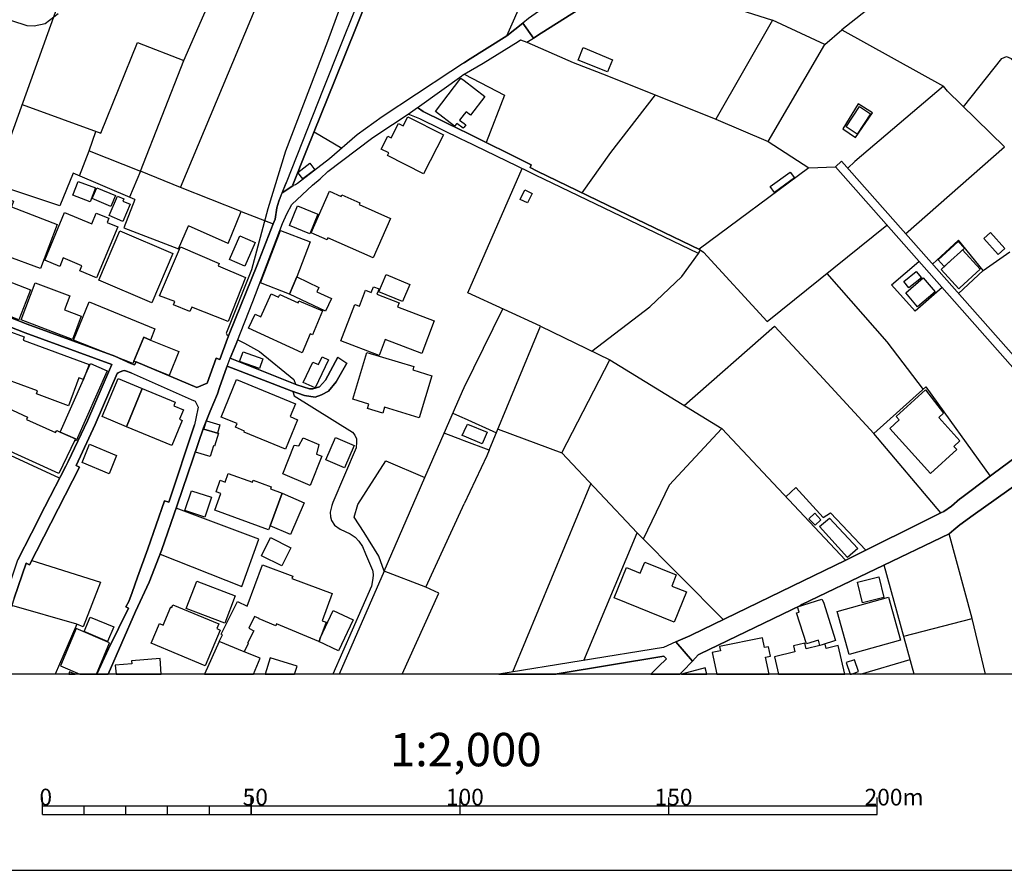
# Model space of a CAD drawing. Extents: x -10 to 410, y -24 to 273.
# Drawn here: x 147 to 265, y -24 to 78 of the extents above; entities that cross this region are included whole.
import ezdxf

# ---------------------------------------------------------------- set-up
doc = ezdxf.new("R2010")
doc.units = 0
for name, color, linetype in [('05_DM_LINE', 7, 'Continuous'), ('06_HOUSE_POLY', 160, 'Continuous'), ('08_ROAD_LINE', 3, 'Continuous'), ('09_ROAD_POLY', 5, 'Continuous'), ('印刷レイアウト', 1, 'Continuous'), ('印刷用フレーム', 1, 'Continuous'), ('背景', 3, 'Continuous')]:
    doc.layers.add(name, color=color, linetype=linetype)
doc.styles.add('STD', font='txt')

msp = doc.modelspace()

# ---------------------------------------------------------------- linework, layer by layer
at = {"layer": '05_DM_LINE', "color": 253}
for p, q in [((205.177829, 76.099059), (213.562503, 95.253445)), ((220.047895, 83.374411), (236.998109, 77.954587)), ((243.242345, 75.038658), (245.298033, 76.794279)), ((207.547711, 75.319778), (213.107406, 72.913379)), ((161.26268, 59.868525), (166.467875, 73.13421)), ((217.623237, 62.114727), (222.977604, 69.019043)), ((155.142641, 62.310064), (155.907279, 64.649973)), ((182.072263, 64.598985), (185.397469, 62.643894)), ((214.172974, 57.278847), (217.623237, 62.114727)), ((200.502835, 45.31403), (207.012687, 60.185129)), ((241.337896, 60.275046), (228.192445, 50.534728)), ((171.762642, 51.233738), (173.333089, 55.034711)), ((173.333089, 55.034711), (177.167997, 53.564)), ((171.762642, 51.233738), (167.022536, 53.329734)), ((262.242046, 47.979845), (265.402233, 50.22398)), ((257.312459, 45.929324), (254.092673, 43.099178)), ((200.038091, 33.954517), (204.697238, 43.374441)), ((209.17793, 41.300149), (217.503003, 37.269043)), ((226.417877, 31.809945), (237.242367, 41.323576)), ((237.242367, 41.323576), (242.597767, 35.528925)), ((249.123123, 28.464412), (242.597767, 35.528925)), ((195.352589, 23.188938), (199.84775, 33.519057)), ((199.84775, 33.519057), (200.038091, 33.954517)), ((198.703117, 30.890104), (199.84775, 30.390221)), ((199.84775, 30.390221), (200.038091, 30.30995)), ((200.038091, 30.30995), (203.922781, 28.554329)), ((199.84775, 27.659638), (197.668038, 28.509199)), ((204.102615, 28.999436), (211.752794, 26.140007)), ((151.578172, 23.099021), (140.39746, 28.274932)), ((200.038091, 27.589358), (199.84775, 27.659638)), ((203.057718, 26.46419), (200.038091, 27.589358)), ((190.472611, 11.974118), (195.352589, 23.188938)), ((205.877873, -0.086472), (215.222694, 22.448587)), ((195.458009, 10.073804), (199.84775, 19.608794)), ((199.84775, 19.608794), (200.038091, 20.024962)), ((148.248143, 13.239846), (156.467796, 10.640177)), ((253.976918, -0.352778), (250.362324, 12.704479)), ((153.637651, 5.60896), (145.877917, 7.878244)), ((262.487337, -0.352778), (260.902249, 6.323817)), ((247.529422, -0.352778), (253.48737, 1.413523))]:
    msp.add_line(p, q, dxfattribs=at)
for points in [[(160.592782, 56.503356), (153.203224, 59.649761), (151.607456, 55.733721), (143.672884, 58.36853), (155.538137, 91.300198), (147.12797, 93.74346)], [(147.088007, 67.854945), (156.512755, 64.429142), (160.907319, 75.304275), (166.467875, 73.13421), (173.373052, 88.944786), (166.882837, 91.429045)], [(166.078063, 57.938927), (178.092833, 86.663444), (173.373052, 88.944786)], [(252.942356, 82.884174), (245.298033, 76.794279), (257.46301, 70.05016)], [(185.602625, 80.688959), (183.668031, 75.409695), (178.652317, 62.278714), (176.522559, 55.378532), (174.587965, 48.060116), (171.557659, 40.569789), (171.527342, 40.479872), (171.623116, 40.323809), (171.828099, 40.143975)], [(142.20803, 79.095258), (147.647491, 77.319656), (148.547866, 77.294507), (149.85752, 77.56977), (151.413152, 78.743514)], [(230.217817, 66.118617), (236.463086, 63.434888), (243.242345, 75.038658), (236.998109, 77.954587), (230.217817, 66.118617)], [(259.852528, 67.598975), (264.447252, 73.364686), (265.01776, 73.60481), (265.597569, 73.378467), (277.992334, 62.448557)], [(213.107406, 72.913379), (217.152292, 71.354818), (230.217817, 66.118617)], [(200.042914, 71.489865), (204.862259, 68.983903), (202.697361, 63.294328)], [(252.937533, 52.384399), (264.797963, 62.774807), (257.95807, 69.448646), (257.46301, 70.05016), (246.85246, 61.038479), (245.998077, 60.229915)], [(246.937554, 63.919268), (248.97774, 66.868614), (247.237278, 67.954508), (245.427913, 64.934882), (246.937554, 63.919268)], [(236.463086, 63.434888), (241.337896, 60.275046), (244.517719, 60.393902)], [(153.967863, 59.323855), (155.142641, 62.310064), (161.26268, 59.868525), (159.9532, 56.778619)], [(173.333089, 55.034711), (166.078063, 57.938927), (161.26268, 59.868525)], [(160.592782, 56.503356), (159.292947, 53.073763), (165.817441, 50.569868), (167.022536, 53.329734)], [(228.337828, 50.464448), (228.732292, 50.18884), (236.352498, 41.88995), (250.697187, 53.403803)], [(259.272374, 45.220323), (262.242046, 47.979845), (259.272374, 51.608908), (256.147673, 48.753269)], [(215.362221, 38.304294), (222.30271, 43.634201), (226.127799, 47.253274), (228.123199, 50.003494)], [(254.092673, 43.099178), (251.237378, 46.265221), (254.527444, 49.073663)], [(243.492114, 47.618454), (250.677894, 39.458401), (255.027327, 33.749533)], [(203.057718, 26.46419), (209.17793, 41.300149), (200.502835, 45.31403)], [(172.932597, 39.675098), (173.717734, 39.265131), (175.512801, 38.26502), (179.647432, 34.934991), (179.822271, 34.364827)], [(220.757929, 16.564019), (211.752794, 26.140007), (217.503003, 37.269043), (230.932674, 29.044567), (245.747963, 13.288422)], [(160.152326, 35.733908), (159.457967, 35.979888), (159.352547, 35.993669), (159.152387, 35.954395)], [(160.152326, 35.733908), (167.352576, 32.538582), (167.822314, 32.329465), (168.182671, 31.628388), (167.882776, 30.23967), (167.737393, 29.518956)], [(179.517552, 33.489773), (179.663108, 32.970253), (186.677667, 28.634256), (186.958097, 28.274932), (187.157224, 27.823625), (187.157224, 27.473947), (187.097624, 26.749444), (184.317432, 20.179302), (184.20805, 19.855119), (183.998071, 19.054134), (184.022531, 18.464334), (184.157235, 18.03473), (184.507773, 17.470079), (185.182667, 16.983976), (186.387762, 16.435173), (186.982385, 16.060002), (187.447301, 15.579411), (187.852616, 14.919331), (188.227615, 14.044276), (189.052715, 12.099175), (189.122995, 11.909695), (189.152279, 11.538658), (189.102497, 11.114567), (188.953152, 10.179224), (184.325872, -0.352778)], [(257.16811, 18.948714), (249.123123, 28.464412), (255.347721, 34.034787), (263.062668, 23.358781)], [(160.267565, 9.413379), (160.913175, 11.249615), (162.152376, 14.663704), (164.142608, 20.399788), (164.657305, 20.233735), (167.737393, 29.518956)], [(230.932674, 29.044567), (224.607479, 22.264963), (221.507926, 15.809888)], [(203.057718, 26.46419), (202.777287, 25.784473), (200.038091, 20.024962)], [(190.472611, 11.974118), (189.807708, 13.765224), (188.072241, 16.595025), (186.873003, 18.448831), (187.302779, 19.958472), (190.667948, 25.204663), (195.352589, 23.188938)], [(238.60249, 20.884169), (239.782091, 21.999346), (243.048041, 18.413691), (243.932742, 18.974208), (248.152295, 14.480081)], [(257.16811, 18.948714), (257.502973, 19.114768), (258.413167, 19.753488), (259.442562, 20.634399), (259.508019, 20.675396), (260.637665, 21.524957)], [(163.617231, 13.993633), (173.402336, 10.124447), (175.432703, 15.804031), (165.527364, 19.503375)], [(214.387603, 1.294322), (220.757929, 16.564019), (231.078057, 6.169477)], [(252.712912, 4.208529), (260.902249, 6.323817), (258.167877, 16.464456)], [(195.458009, 10.073804), (190.472611, 11.974118), (185.076731, -0.352778)], [(156.467796, 10.640177), (154.402289, 5.31406), (153.637651, 5.60896), (151.053312, -0.352778)], [(192.618561, -0.352778), (197.012781, 9.354812), (195.458009, 10.073804)]]:
    msp.add_lwpolyline(points, dxfattribs=at)
at = {"layer": '06_HOUSE_POLY', "color": 255}
for points in [[(217.216715, 71.786488), (213.697206, 73.177273), (214.3125, 74.683124), (217.83201, 73.23205), (217.216715, 71.786488)], [(200.037058, 70.728155), (202.506847, 68.821639), (200.791878, 66.597141), (200.272358, 66.997461), (200.037058, 66.696704), (199.506858, 66.00734), (200.037058, 65.602886), (200.256855, 65.433043), (200.037058, 65.141933), (199.947313, 65.023077), (199.162176, 65.59703), (198.902416, 65.286627), (196.607465, 67.042592), (199.667055, 71.013064), (200.037058, 70.728155)], [(247.127035, 64.302363), (245.79206, 65.182929), (247.412288, 67.638249), (248.746918, 66.757338), (247.127035, 64.302363)], [(195.182574, 59.548475), (190.87207, 61.75127), (191.032267, 62.062017), (190.11725, 62.526761), (190.902387, 64.067752), (191.296851, 63.862769), (192.176728, 65.581527), (192.747064, 65.292483), (193.307581, 66.392158), (197.562446, 64.218302), (195.182574, 59.548475)], [(180.71679, 58.952474), (180.122167, 59.727965), (181.567384, 60.831429), (182.157185, 60.058005), (180.71679, 58.952474)], [(237.21205, 57.331557), (236.702176, 58.036423), (239.107541, 59.776885), (239.617071, 59.077531), (237.21205, 57.331557)], [(149.29683, 48.222035), (145.197339, 49.751313), (145.037142, 49.343069), (141.327119, 50.696647), (141.056679, 49.94286), (138.537108, 50.901975), (141.232378, 58.478084), (145.006825, 57.231993), (144.841805, 56.731765), (146.042076, 56.298372), (145.822279, 55.606942), (151.282239, 53.487863), (149.29683, 48.222035)], [(155.242204, 56.206388), (153.176869, 56.997382), (153.806632, 58.657574), (155.876963, 57.86658), (155.242204, 56.206388)], [(157.716816, 55.647938), (155.471647, 56.593273), (156.022518, 57.89793), (158.26183, 56.956386), (157.716816, 55.647938)], [(159.147564, 53.856833), (157.502014, 54.55791), (158.501953, 56.897819), (159.261769, 56.571913), (159.142569, 56.292516), (160.022446, 55.917345), (159.147564, 53.856833)], [(189.126957, 49.5074), (183.727631, 51.901742), (183.622039, 51.667475), (181.711906, 52.513246), (183.917112, 57.487619), (185.327189, 56.862679), (185.402292, 57.032522), (187.537218, 56.081676), (187.457119, 55.898052), (191.221748, 54.22787), (189.126957, 49.5074)], [(207.636594, 56.071685), (206.767741, 56.501289), (207.327224, 57.647816), (208.202279, 57.222002), (207.636594, 56.071685)], [(181.556704, 52.376476), (179.112409, 53.376587), (180.06739, 55.718218), (182.511685, 54.718107), (181.556704, 52.376476)], [(156.011666, 47.093077), (153.987328, 47.932992), (154.247088, 48.557932), (152.017594, 49.481906), (151.607456, 48.481795), (149.792063, 49.231793), (152.152298, 54.927224), (155.442364, 53.56779), (155.971703, 54.853155), (157.461879, 54.232004), (157.261719, 53.747624), (158.546912, 53.218113), (156.011666, 47.093077)], [(162.617292, 44.097222), (156.266603, 46.817814), (158.806672, 52.747512), (165.157189, 50.026921), (162.617292, 44.097222)], [(173.787153, 48.497643), (171.9473, 49.28657), (173.176854, 52.148066), (175.017569, 51.352938), (173.787153, 48.497643)], [(179.992287, 47.206421), (179.117232, 45.147976), (175.652327, 46.49742), (178.042018, 52.757159), (181.591844, 51.401858), (179.992287, 47.206421)], [(264.017649, 49.90772), (262.292, 51.831462), (263.091951, 52.548386), (264.817255, 50.622578), (264.017649, 49.90772)], [(171.782279, 41.892017), (167.40718, 43.606985), (167.202197, 43.087465), (165.216789, 43.862611), (165.367167, 44.253285), (163.551774, 44.962286), (166.046884, 50.798277), (170.702242, 48.802189), (170.591827, 48.548286), (173.841758, 47.157845), (171.782279, 41.892017)], [(259.510775, 50.229837), (258.36528, 49.17736), (257.57222, 48.446655), (256.832213, 49.25143), (259.247225, 51.472138), (259.987231, 50.667364), (259.510775, 50.229837)], [(259.510775, 50.229837), (259.756755, 50.452734), (261.872043, 48.157612), (259.442562, 45.917611), (259.301657, 45.792554), (257.187402, 48.093188), (258.36528, 49.17736), (259.510775, 50.229837)], [(179.992287, 47.206421), (182.631919, 45.95654), (182.392657, 45.446666), (184.147416, 44.616743), (183.431698, 43.106757), (179.117232, 45.147976), (179.992287, 47.206421)], [(192.657319, 44.251562), (189.836991, 45.442877), (190.697232, 47.487885), (193.522555, 46.298294), (192.657319, 44.251562)], [(253.327173, 45.888327), (252.702233, 46.647971), (254.20705, 47.882349), (254.831991, 47.122361), (253.327173, 45.888327)], [(146.681658, 42.067716), (143.407267, 43.356871), (144.117301, 45.157623), (144.52744, 44.997426), (145.232479, 46.786464), (148.096731, 45.65785), (146.681658, 42.067716)], [(153.10745, 39.718161), (146.957094, 42.077707), (148.662071, 46.522914), (152.796875, 44.937137), (152.162116, 43.282802), (154.181631, 42.513167), (153.10745, 39.718161)], [(189.852494, 37.81199), (185.292049, 39.562099), (186.966882, 43.923245), (187.492259, 43.722051), (188.227615, 45.638213), (188.921974, 45.36674), (189.181734, 46.042323), (189.846638, 45.792554), (189.596696, 45.147976), (192.272502, 44.116515), (192.077165, 43.616631), (196.457087, 41.937147), (194.961915, 38.042467), (190.586989, 39.722295), (189.852494, 37.81199)], [(254.376893, 43.626278), (252.952002, 45.298183), (255.051788, 47.087221), (256.471856, 45.417383), (254.376893, 43.626278)], [(180.65719, 38.103101), (174.20711, 41.071739), (174.992247, 42.767071), (175.676788, 42.452534), (176.93752, 45.183116), (177.812575, 44.77694), (177.971738, 45.116626), (180.147488, 44.112725), (180.247051, 44.337345), (183.077197, 43.147754), (181.872103, 40.282812), (181.617166, 40.392022), (180.65719, 38.103101)], [(162.466914, 39.651671), (161.687461, 39.987912), (160.487362, 37.138129), (160.341806, 36.831516), (153.232507, 39.642025), (155.107501, 44.212288), (163.006932, 40.978033), (162.466914, 39.651671)], [(154.442425, 34.942914), (153.897411, 35.147898), (152.662172, 31.786518), (148.81245, 33.202452), (148.952148, 33.581413), (145.037142, 35.022841), (145.107422, 35.212321), (143.546966, 35.786618), (145.381824, 40.767193), (147.346734, 40.042345), (147.202212, 39.657528), (155.122142, 36.741599), (154.537165, 35.151687), (154.457067, 34.937058), (154.442425, 34.942914)], [(162.466914, 39.651671), (165.852581, 38.267087), (164.68745, 35.423161), (160.487362, 37.138129), (161.687461, 39.987912), (162.466914, 39.651671)], [(175.537089, 36.247572), (173.152394, 37.093343), (173.562533, 38.24745), (175.947228, 37.407536), (175.537089, 36.247572)], [(194.671838, 30.353014), (190.502067, 31.612885), (190.292088, 30.907674), (188.457058, 31.462335), (188.617255, 31.981855), (186.69248, 32.567866), (188.381955, 38.17717), (194.027433, 36.478049), (193.907199, 36.067738), (196.192331, 35.382164), (194.671838, 30.353014)], [(154.442425, 34.942914), (154.457067, 34.937058), (154.537165, 35.151687), (155.277344, 36.827726), (157.272399, 35.946815), (153.577189, 27.587291), (153.416992, 27.657571), (153.487272, 27.817768), (151.652414, 28.628399), (154.442425, 34.942914)], [(182.187501, 33.911453), (180.772428, 34.581524), (181.931703, 37.023063), (182.582137, 36.712316), (183.027416, 37.651793), (183.792055, 37.29247), (182.187501, 33.911453)], [(159.596632, 29.26712), (156.687594, 30.478071), (158.596693, 35.062115), (161.476621, 33.862877), (159.596632, 29.26712)], [(178.641637, 26.597171), (173.692413, 28.632189), (173.742194, 28.757246), (172.662157, 29.202696), (172.846642, 29.641946), (170.937542, 30.427083), (172.782218, 34.917421), (179.827094, 32.016995), (179.197331, 30.48186), (180.086854, 30.112891), (178.641637, 26.597171)], [(159.596632, 29.26712), (161.476621, 33.862877), (165.437447, 32.206475), (165.261747, 31.782728), (166.412065, 31.302138), (165.942326, 30.17318), (166.282185, 30.03262), (165.022485, 27.007137), (159.596632, 29.26712)], [(255.897559, 23.667461), (251.032395, 29.052146), (252.176855, 30.087397), (251.801685, 30.501497), (255.317405, 33.673397), (257.482303, 30.88218), (256.902493, 30.372651), (259.437394, 27.567999), (258.721848, 26.923421), (259.072214, 26.532747), (255.897559, 23.667461)], [(153.416992, 27.657571), (151.482399, 23.651959), (140.65722, 28.571899), (141.961877, 31.442697), (142.19735, 31.331421), (142.806615, 32.673286), (147.721733, 30.437074), (147.596676, 30.157677), (151.1074, 28.561909), (151.232457, 28.837516), (151.652414, 28.628399), (153.487272, 27.817768), (153.416992, 27.657571)], [(168.867212, 28.981866), (169.181749, 29.981977), (170.777345, 29.503453), (170.482445, 28.517122), (168.867212, 28.981866)], [(200.037058, 28.128516), (199.792112, 28.231868), (199.817433, 28.292502), (199.836898, 28.282511), (200.037058, 28.731752), (200.461838, 29.581657), (202.796924, 28.612896), (202.207123, 27.231757), (200.037058, 28.128516)], [(168.867212, 28.981866), (170.482445, 28.517122), (170.607502, 28.481982), (170.141553, 26.942714), (170.022525, 26.977854), (169.636674, 25.692833), (167.867273, 26.227856), (168.787113, 29.007359), (168.867212, 28.981866)], [(157.506837, 23.647824), (154.266553, 24.997613), (155.176747, 27.192828), (158.417032, 25.843384), (157.506837, 23.647824)], [(181.586849, 22.25325), (178.306601, 23.628532), (179.671893, 27.067771), (180.237405, 27.003347), (180.747107, 27.942825), (182.631919, 27.157688), (182.376982, 25.99738), (183.006917, 25.737619), (181.586849, 22.25325)], [(185.697365, 24.337533), (183.471661, 25.302159), (184.641615, 27.991745), (186.867147, 27.022984), (185.697365, 24.337533)], [(176.801784, 17.407723), (176.622122, 16.927132), (170.186511, 19.298391), (170.912221, 21.257273), (170.322248, 21.478103), (170.832122, 22.856831), (171.402458, 22.648058), (171.782279, 23.682964), (174.686495, 22.616707), (174.77245, 22.856831), (176.926841, 22.062047), (176.841747, 21.837427), (178.242178, 21.317906), (176.801784, 17.407723)], [(168.997092, 18.45262), (166.596722, 19.237758), (167.377036, 21.60695), (169.777406, 20.821813), (168.997092, 18.45262)], [(176.801784, 17.407723), (178.242178, 21.317906), (180.891629, 20.142095), (179.256931, 16.346978), (176.801784, 17.407723)], [(242.117177, 17.468357), (241.357533, 18.23179), (242.042074, 18.907718), (242.796894, 18.138083), (242.117177, 17.468357)], [(245.95708, 13.597103), (242.607414, 17.321596), (243.797005, 18.321707), (247.211784, 14.67714), (245.95708, 13.597103)], [(178.216857, 12.596992), (175.777384, 13.798296), (176.851565, 15.987655), (179.296894, 14.786694), (178.216857, 12.596992)], [(225.216916, 5.857007), (218.011844, 8.767079), (219.482555, 12.401655), (221.147569, 11.728139), (221.681559, 13.048299), (225.457039, 11.522811), (224.922016, 10.196794), (226.681771, 9.487793), (225.216916, 5.857007)], [(182.81158, 3.968061), (182.65724, 3.558095), (182.626923, 3.567741), (177.551781, 5.64789), (177.466859, 5.442906), (175.476628, 6.263184), (175.497126, 6.312104), (174.916972, 6.548437), (174.237255, 5.132159), (174.83205, 4.843115), (174.106513, 3.331407), (174.176793, 3.302124), (173.707054, 2.327507), (170.711888, 3.542592), (171.086887, 4.362869), (170.936509, 4.427292), (172.8916, 8.347122), (174.061555, 7.763178), (175.902441, 12.741686), (179.527371, 11.391897), (179.416956, 11.093207), (184.237333, 9.298313), (183.021559, 6.036496), (183.516619, 5.852873), (182.81158, 3.968061)], [(171.367145, 5.753309), (166.761742, 7.503418), (168.011795, 10.786594), (172.612375, 9.036485), (171.367145, 5.753309)], [(247.772645, 8.183135), (247.157351, 10.6419), (249.72188, 11.282688), (250.332007, 8.821856), (247.772645, 8.183135)], [(242.952268, 3.151918), (242.67666, 3.087495), (242.482357, 3.706578), (241.046785, 3.253548), (239.872008, 6.978041), (240.186545, 7.077604), (239.987419, 7.702544), (242.881988, 8.616528), (243.077325, 8.267196), (244.532189, 3.651801), (242.952268, 3.151918)], [(246.162063, 1.997466), (244.742339, 7.142027), (250.886667, 8.843216), (252.306736, 3.692798), (246.162063, 1.997466)], [(169.032232, 0.642166), (162.551835, 3.356901), (163.532309, 5.706456), (163.98155, 5.516976), (164.891572, 7.692898), (165.032304, 7.638121), (165.162184, 7.952658), (170.646431, 5.657536), (170.412165, 5.097019), (170.822304, 4.927176), (169.032232, 0.642166)], [(182.81158, 3.968061), (184.367213, 7.257438), (186.747085, 6.138127), (184.997149, 2.42328), (182.617277, 3.542592), (182.626923, 3.567741), (182.65724, 3.558095), (182.81158, 3.968061)], [(157.336994, 3.567741), (154.511671, 4.753543), (155.237381, 6.478158), (158.061498, 5.292356), (157.336994, 3.567741)], [(153.582012, 5.093229), (151.697201, 0.628385), (154.019195, -0.352778), (155.984105, -0.352778), (157.572294, 3.407544)], [(173.707054, 2.327507), (170.711888, 3.542592), (168.932669, -0.352778), (174.807073, -0.352778), (175.596689, 1.542369)], [(236.746962, 1.77698), (236.511662, 2.927298), (236.027281, 2.827734), (235.791981, 3.987698), (230.652243, 2.933154), (230.756974, 2.442917), (229.771332, 2.241724), (230.304633, -0.352778), (236.56885, -0.352778), (236.152338, 1.65778)], [(243.402197, 2.712324), (243.277485, 3.231844), (242.952268, 3.151918), (242.67666, 3.087495), (241.001999, 2.68683), (240.841802, 3.366547), (239.506828, 3.04822), (239.681494, 2.312004), (237.207227, 1.72806), (237.701598, -0.352778), (245.671137, -0.352778), (244.862229, 3.058211)], [(160.207103, 1.247469), (160.237248, 0.866786), (158.256835, 0.712446), (158.337794, -0.352778), (163.758652, -0.352778), (163.612408, 1.513086)], [(176.806607, 1.577509), (176.203543, -0.352778), (179.731321, -0.352778), (180.02157, 0.577743)], [(246.806641, 1.372526), (245.822377, 1.026983), (246.303312, -0.352778), (246.434226, -0.352778), (247.301701, -0.053399)], [(226.07509, -0.352778), (229.115386, -0.352778), (228.936586, 0.378271)], [(152.669406, -0.352778), (153.443864, -0.352778), (152.761735, -0.101975)]]:
    msp.add_lwpolyline(points, close=True, dxfattribs=at)
at = {"layer": '08_ROAD_LINE', "color": 253}
for p, q in [((200.038091, 72.858946), (199.84775, 72.733889)), ((199.84775, 71.368598), (200.038091, 71.489865)), ((200.038091, 64.614833), (199.84775, 64.704405)), ((200.038091, 63.559945), (199.84775, 63.649862)), ((244.517719, 60.393902), (245.267716, 61.060183)), ((228.123199, 50.003494), (228.337828, 50.464448)), ((172.822354, 39.390188), (172.022575, 37.484017)), ((184.897413, 37.608729), (185.972628, 36.87458)), ((156.042499, -0.352778), (157.437591, 2.679251))]:
    msp.add_line(p, q, dxfattribs=at)
for points in [[(240.163118, 116.253369), (245.217763, 116.003255), (245.972583, 114.739594), (242.917817, 106.624327), (240.967893, 102.034771), (240.447339, 101.253423), (239.887855, 100.454506), (239.367301, 99.814062), (238.23731, 98.864594), (236.187478, 97.319813), (231.517651, 94.17513), (223.707964, 88.823863), (218.292963, 85.30022), (213.307566, 82.083534), (207.737191, 78.149924), (207.082967, 77.624547)], [(181.822321, 107.073568), (182.532183, 103.925095), (184.248013, 97.073834), (185.442428, 91.163428), (185.737328, 89.714421), (187.453158, 82.538631), (187.522404, 81.93505), (187.527399, 81.435167), (187.472622, 80.724099), (186.917962, 79.099048), (185.25777, 75.003518), (183.137659, 69.68877), (178.707955, 58.483941)], [(182.663097, 107.083558), (183.328172, 104.114575), (185.047792, 97.253323), (186.532284, 89.89391), (188.257932, 82.688837), (188.377993, 82.329514), (188.557655, 81.50338), (188.587972, 81.003497), (188.458092, 80.528762), (184.612332, 70.845288), (181.152422, 62.345204), (179.522548, 58.24933), (179.557688, 58.149767)], [(216.617269, 81.069642), (209.267502, 76.399816), (208.347662, 75.819661)], [(200.038091, 72.858946), (200.447369, 73.13421), (205.177829, 76.099059), (207.082967, 77.624547)], [(200.038091, 71.489865), (202.32219, 72.80038), (206.507981, 75.403838), (206.79289, 75.628459), (207.547711, 75.319778), (208.347662, 75.819661)], [(199.84775, 72.733889), (198.4375, 71.833341), (190.22267, 66.378377), (187.222681, 64.224159), (183.91315, 61.36473), (180.06739, 58.384378), (179.828128, 58.253464), (179.557688, 58.149767)], [(194.472712, 67.493555), (194.677695, 67.659608), (199.75301, 71.310031), (199.84775, 71.368598)], [(199.84775, 64.704405), (195.152429, 67.044314), (194.472712, 67.493555)], [(183.697314, 59.858879), (188.957975, 63.788699), (189.592734, 64.249308), (193.342893, 66.720131)], [(199.84775, 63.649862), (194.722654, 66.13412), (193.342893, 66.720131)], [(228.337828, 50.464448), (219.602444, 54.669531), (208.777265, 59.874382), (207.937695, 60.329479), (208.067231, 60.624379), (200.038091, 64.614833)], [(228.123199, 50.003494), (208.582962, 59.399992), (207.722721, 59.839242), (200.038091, 63.559945)], [(271.578255, 29.573733), (271.522445, 29.864844), (244.517719, 60.393902)], [(273.052756, 30.60485), (272.312405, 30.479793), (245.267716, 61.060183)], [(172.822354, 39.390188), (174.742133, 44.284635), (178.28817, 53.628423), (178.812514, 54.778741), (179.413166, 55.878415), (181.887778, 58.194897), (182.807619, 58.958331), (183.697314, 59.858879)], [(171.703215, 39.829438), (171.992258, 40.573579), (175.227547, 48.559999), (177.167997, 53.564), (177.392617, 54.14002), (177.612242, 55.493598), (177.833073, 56.274946), (178.707955, 58.483941)], [(140.663076, 44.304272), (147.703129, 41.554053), (158.21291, 37.708293), (160.107368, 36.83944), (160.56746, 36.679243)], [(141.919331, -0.352778), (142.212853, 0.458542), (143.262745, 3.368614), (144.222721, 6.19876), (145.157204, 9.054055), (146.107533, 11.890058), (146.592775, 13.349056), (148.222649, 16.528879), (149.817384, 19.669428), (152.317318, 24.544238), (152.58793, 25.108889), (154.913197, 29.970264), (157.567471, 36.073595), (157.842734, 36.714383), (147.447331, 40.519146), (140.272575, 43.300372)], [(160.56746, 36.679243), (160.737303, 37.059926), (168.007833, 33.958306), (169.267532, 34.50332), (170.347742, 37.46438), (170.79302, 37.32382), (171.703215, 39.829438)], [(171.647404, 36.515256), (179.317392, 33.560053), (180.937448, 32.993679), (182.192497, 32.823836), (182.972639, 33.09531), (183.788093, 33.515267), (184.72757, 34.649737), (185.972628, 36.87458)], [(184.897413, 37.608729), (183.417917, 34.83336), (182.697203, 34.044434), (181.932737, 33.813957), (181.538101, 33.810167), (179.992287, 34.294548), (172.022575, 37.484017)], [(159.152387, 35.954395), (158.83785, 35.848975), (158.592731, 35.714271), (158.492135, 35.634345), (155.847679, 29.54445), (153.567371, 24.640012), (153.982505, 24.444675), (147.987349, 12.729972), (147.557574, 12.925309), (147.107472, 11.554161), (146.152319, 8.720226), (145.217837, 5.864586), (144.257861, 3.028928), (143.25775, 0.108865), (143.122013, -0.352778)], [(160.152326, 35.733908), (159.457967, 35.979888), (159.352547, 35.993669), (159.152387, 35.954395)], [(160.152326, 35.733908), (167.352576, 32.538582), (167.822314, 32.329465), (168.182671, 31.628388), (167.882776, 30.23967), (167.737393, 29.518956)], [(171.647404, 36.515256), (171.623116, 36.444632), (170.748062, 33.964163), (170.487268, 33.230013), (169.637708, 31.124371), (168.837929, 29.153776)], [(160.267565, 9.413379), (160.913175, 11.249615), (162.152376, 14.663704), (164.142608, 20.399788), (164.657305, 20.233735), (167.737393, 29.518956)], [(260.637665, 21.524957), (263.417858, 23.628532), (269.087796, 27.823625), (271.578255, 29.573733)], [(168.837929, 29.153776), (165.663101, 19.894048), (163.792931, 14.43495), (162.317396, 10.653613), (160.687522, 7.159597), (157.396077, -0.352778)], [(270.797941, 25.62462), (261.022483, 18.685164), (259.442562, 17.534502), (258.692565, 16.919553), (258.167877, 16.464456), (240.517619, 7.970228), (240.332962, 7.878244), (228.337828, 2.069813), (228.097705, 1.954403), (227.392494, 1.214396)], [(257.16811, 18.948714), (257.502973, 19.114768), (258.413167, 19.753488), (259.442562, 20.634399), (259.508019, 20.675396), (260.637665, 21.524957)], [(225.413287, 3.493671), (227.087948, 4.239879), (227.248145, 4.319805), (239.333195, 10.169233), (239.422767, 10.214364), (245.687674, 13.259139), (257.16811, 18.948714)], [(157.437591, 2.679251), (159.832966, 7.550271), (159.532209, 7.684975), (159.892566, 8.345055), (160.267565, 9.413379)], [(225.413287, 3.493671), (223.932585, 2.839448), (204.21837, -0.352778)], [(223.967725, 1.804197), (211.177808, -0.340375), (211.088924, -0.352778)], [(223.967725, 1.804197), (224.277439, 1.470022), (223.333138, 0.569819), (222.419154, -0.352778)], [(227.392494, 1.214396), (226.252856, 0.015158), (225.847713, -0.410655)]]:
    msp.add_lwpolyline(points, dxfattribs=at)
at = {"layer": '09_ROAD_POLY', "color": 7}
for points in [[(186.917962, 79.099048), (185.25777, 75.003518), (183.137659, 69.68877), (178.707955, 58.483941), (178.219785, 57.253353), (179.557688, 58.149767), (179.522548, 58.24933), (181.152422, 62.345204), (184.612332, 70.845288), (188.458092, 80.528762)], [(207.737191, 78.149924), (207.082967, 77.624547), (207.081245, 77.62248), (208.346628, 75.817939), (208.347662, 75.819661), (209.267502, 76.399816), (216.617269, 81.069642)], [(146.152319, 8.720226), (147.107472, 11.554161), (147.557574, 12.925309), (147.987349, 12.729972), (153.982505, 24.444675), (153.567371, 24.640012), (155.847679, 29.54445), (158.492135, 35.634345), (158.592731, 35.714271), (158.83785, 35.848975), (159.152387, 35.954395), (159.352547, 35.993669), (159.457967, 35.979888), (160.152326, 35.733908), (167.352576, 32.538582), (167.822314, 32.329465), (168.182671, 31.628388), (167.882776, 30.23967), (167.737393, 29.518956), (164.657305, 20.233735), (164.142608, 20.399788), (162.152376, 14.663704), (160.913175, 11.249615), (160.267565, 9.413379), (159.892566, 8.345055), (159.532209, 7.684975), (159.832966, 7.550271), (157.437591, 2.679251), (156.042499, -0.352778), (157.396077, -0.352778), (160.687522, 7.159597), (162.317396, 10.653613), (163.792931, 14.43495), (165.663101, 19.894048), (168.837929, 29.153776), (169.637708, 31.124371), (170.487268, 33.230013), (170.748062, 33.964163), (171.623116, 36.444632), (171.647404, 36.515256), (172.022575, 37.484017), (172.822354, 39.390188), (174.742133, 44.284635), (178.28817, 53.628423), (178.812514, 54.778741), (179.413166, 55.878415), (181.887778, 58.194897), (182.807619, 58.958331), (183.697314, 59.858879), (188.957975, 63.788699), (189.592734, 64.249308), (193.342893, 66.720131), (193.343754, 66.718064), (194.473573, 67.493555), (194.472712, 67.493555), (194.677695, 67.659608), (199.75301, 71.310031), (199.84775, 71.368598), (200.038091, 71.489865), (202.32219, 72.80038), (206.507981, 75.403838), (206.79289, 75.628459), (207.547711, 75.319778), (208.346628, 75.817939), (207.081245, 77.62248), (205.177829, 76.099059), (200.447369, 73.13421), (200.038091, 72.858946), (199.84775, 72.733889), (198.4375, 71.833341), (190.22267, 66.378377), (187.222681, 64.224159), (183.91315, 61.36473), (180.06739, 58.384378), (179.828128, 58.253464), (179.557688, 58.149767), (178.219785, 57.253353), (177.833073, 56.274946), (177.612242, 55.493598), (177.392617, 54.14002), (177.167997, 53.564), (175.227547, 48.559999), (171.992258, 40.573579), (171.703215, 39.829438), (170.79302, 37.32382), (170.347742, 37.46438), (169.267532, 34.50332), (168.007833, 33.958306), (160.737303, 37.059926), (160.56746, 36.679243), (160.107368, 36.83944), (158.21291, 37.708293), (147.703129, 41.554053), (140.663076, 44.304272)], [(140.272575, 43.300372), (147.447331, 40.519146), (157.842734, 36.714383), (157.567471, 36.073595), (154.913197, 29.970264), (152.58793, 25.108889), (152.317318, 24.544238), (149.817384, 19.669428), (148.222649, 16.528879), (146.592775, 13.349056)], [(269.087796, 27.823625), (263.417858, 23.628532), (260.637665, 21.524957), (259.508019, 20.675396), (259.442562, 20.634399), (258.413167, 19.753488), (257.502973, 19.114768), (257.16811, 18.948714), (245.687674, 13.259139), (239.422767, 10.214364), (239.333195, 10.169233), (227.248145, 4.319805), (227.087948, 4.239879), (225.413287, 3.493671), (225.41122, 3.493671), (227.391461, 1.212329), (227.392494, 1.214396), (228.097705, 1.954403), (228.337828, 2.069813), (240.332962, 7.878244), (240.517619, 7.970228), (258.167877, 16.464456), (258.692565, 16.919553), (259.442562, 17.534502), (261.022483, 18.685164), (270.797941, 25.62462)]]:
    msp.add_lwpolyline(points, dxfattribs=at)
for points in [[(194.473573, 67.493555), (195.152429, 67.044314), (199.84775, 64.704405), (200.038091, 64.614833), (208.067231, 60.624379), (207.937695, 60.329479), (208.777265, 59.874382), (219.602444, 54.669531), (228.337828, 50.464448), (228.123199, 50.003494), (208.582962, 59.399992), (207.722721, 59.839242), (200.038091, 63.559945), (199.84775, 63.649862), (194.722654, 66.13412), (193.343754, 66.718064), (194.473573, 67.493555)], [(244.517719, 60.393902), (245.267716, 61.060183), (272.312405, 30.479793), (273.052756, 30.60485), (271.578255, 29.573733), (271.522445, 29.864844), (244.517719, 60.393902)], [(184.897413, 37.608729), (185.972628, 36.87458), (184.72757, 34.649737), (183.788093, 33.515267), (182.972639, 33.09531), (182.192497, 32.823836), (180.937448, 32.993679), (179.317392, 33.560053), (171.647404, 36.515256), (172.022575, 37.484017), (179.992287, 34.294548), (181.538101, 33.810167), (181.932737, 33.813957), (182.697203, 34.044434), (183.417917, 34.83336), (184.897413, 37.608729)], [(227.391461, 1.212329), (225.41122, 3.493671), (223.932585, 2.839448), (204.21837, -0.352778), (211.088924, -0.352778), (211.177808, -0.340375), (223.967725, 1.804197), (224.277439, 1.470022), (223.333138, 0.569819), (222.419154, -0.352778), (225.902835, -0.352778), (226.252856, 0.015158)]]:
    msp.add_lwpolyline(points, close=True, dxfattribs=at)
at = {"layer": '印刷レイアウト', "color": 7}
for p, q in [((149.524724, -17.15003), (149.524724, -15.149807)), ((174.524748, -17.15003), (174.524748, -15.149807)), ((174.524748, -15.149807), (174.524748, -17.15003)), ((199.525117, -15.149807), (199.525117, -17.15003)), ((224.524797, -15.149807), (224.524797, -17.15003)), ((249.525166, -17.15003), (249.525166, -15.149807)), ((149.524724, -16.150263), (249.525166, -16.150263)), ((154.524935, -17.15003), (154.524935, -16.150263)), ((159.524802, -17.15003), (159.524802, -16.150263)), ((164.525014, -17.15003), (164.525014, -16.150263)), ((169.524536, -17.15003), (169.524536, -16.150263)), ((149.524724, -17.15003), (249.525166, -17.15003))]:
    msp.add_line(p, q, dxfattribs=at)
for points in [[(-10.309448, -23.852808), (409.661817, -23.852808), (409.632878, 273.147152), (-10.338387, 273.147152)], [(399.647269, -0.352433), (-0.353122, -0.352433), (-0.353122, 249.647122), (399.647269, 249.647122)]]:
    msp.add_lwpolyline(points, close=True, dxfattribs=at)
at = {"layer": '印刷用フレーム', "color": 7}
msp.add_lwpolyline([(399.647268, -0.352778), (-0.352778, -0.352778), (-0.352778, 249.647122), (399.647268, 249.647122)], close=True, dxfattribs=at)
msp.add_lwpolyline([(399.647268, -0.352778), (-0.352778, -0.352778), (-0.352778, 249.647122), (399.647268, 249.647122)], close=True, dxfattribs=at)
at = {"layer": '背景', "color": 7}
msp.add_lwpolyline([(399.647268, -0.352778), (-0.352778, -0.352778), (-0.352778, 249.647122), (399.647268, 249.647122)], close=True, dxfattribs=at)

# ---------------------------------------------------------------- texts
at = {"layer": '印刷レイアウト', "color": 7, "attachment_point": 1, "style": 'STD'}
for s, insert, char_height in [('\\fMS Gothic|b0|i0|c128;\\H4.0000;\\W1.00;\\C7;1:2,000', (191.147858, -7.395661), 4.000041), ('\\fMS Gothic|b0|i0|c128;\\H2.0000;\\W1.00;\\C7;0', (149.16068, -14.084331), 2.000021), ('\\fMS Gothic|b0|i0|c128;\\H2.0000;\\W1.00;\\C7;50', (173.510787, -14.084331), 2.000021), ('\\fMS Gothic|b0|i0|c128;\\H2.0000;\\W1.00;\\C7;100', (197.861239, -14.084331), 2.000021), ('\\fMS Gothic|b0|i0|c128;\\H2.0000;\\W1.00;\\C7;150', (222.861091, -14.084331), 2.000021), ('\\fMS Gothic|b0|i0|c128;\\H2.0000;\\W1.00;\\C7;200m', (248.016145, -14.090532), 2.000021)]:
    msp.add_mtext(s, dxfattribs=dict(at, insert=insert, char_height=char_height))

doc.saveas('drawing.dxf')
